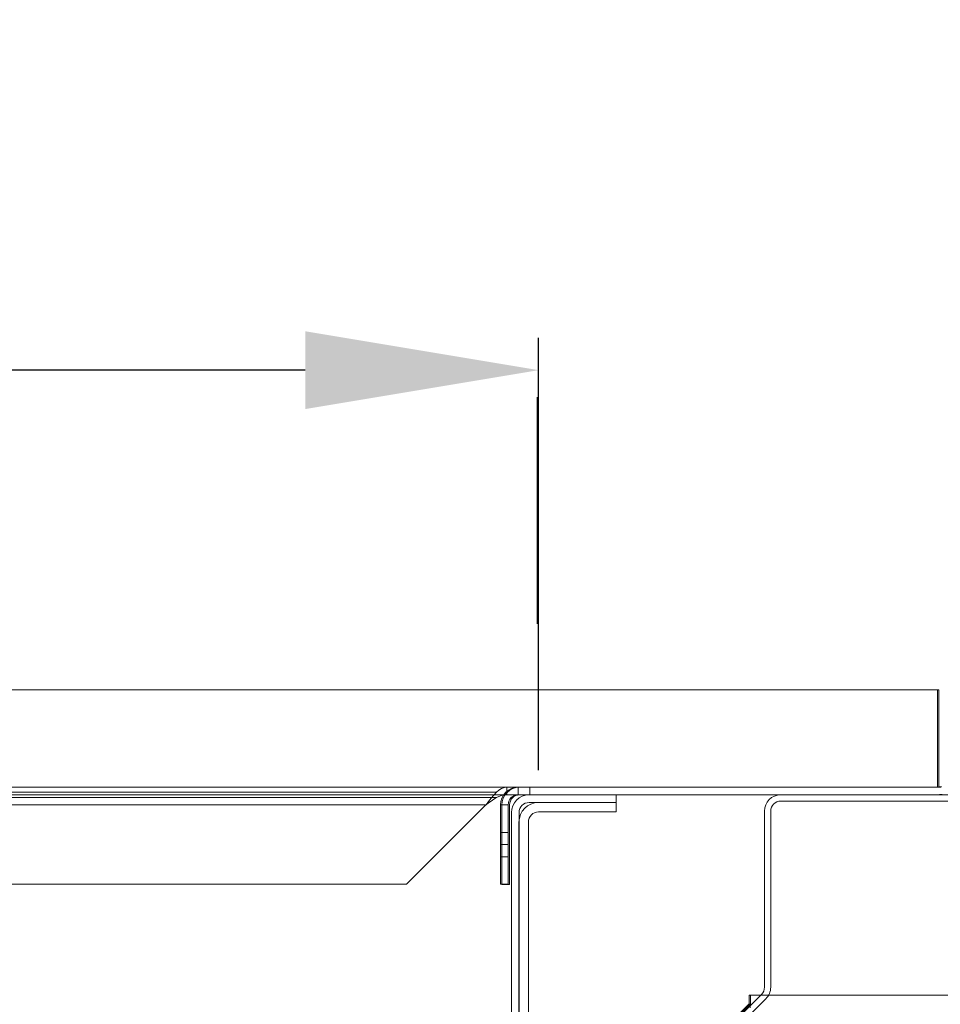
# Model space of a CAD drawing. Units: inches. Extents: x 28 to 264, y 16 to 207.
# Drawn here: x 226 to 233, y 157 to 164 of the extents above; entities that cross this region are included whole.
import ezdxf

# ---------------------------------------------------------------- set-up
doc = ezdxf.new("R2010")
doc.units = ezdxf.units.IN
doc.header["$LTSCALE"] = 6
doc.header["$MEASUREMENT"] = 0
doc.layers.add('DIMS-END', color=7, linetype='Continuous')
doc.layers.add('END VIEW', color=7, linetype='Continuous')
doc.styles.get("Standard").update_dxf_attribs({"font": 'arial.ttf'})
doc.dimstyles.get("Standard").update_dxf_attribs({"dimtxt": 1.3, "dimasz": 1.8, "dimexe": 0.25, "dimexo": 0.25, "dimgap": 0.09, "dimtad": 0, "dimtih": 1, "dimtoh": 1, "dimdec": 4, "dimzin": 0, "dimdsep": 46, "dimlunit": 5, "dimtxsty": 'Standard', "dimcen": 1, "dimadec": 0, "dimazin": 0, "dimtfac": 1, "dimtdec": 4, "dimtofl": 0, "dimtmove": 0, "dimatfit": 3, "dimfxl": 1, "dimfrac": 2, "dimtolj": 1, "dimtzin": 0, "dimarcsym": 0})

# ---------------------------------------------------------------- blocks, each defined once
blk = doc.blocks.new('*D133')
at = {"layer": 'Defpoints', "color": 0, "transparency": 16777216}
for p in [(215.0138, 171.2651), (246.6055, 171.2651), (232.6585, 159.2257)]:
    blk.add_point(p, dxfattribs=at)
at = {"layer": 'DIMS-END', "color": 0, "lineweight": -2, "transparency": 16777216}
for p, q in [((215.2638, 171.2651), (246.8555, 171.2651)), ((246.6055, 169.4651), (246.6055, 169.3336)), ((246.6055, 161.0257), (246.6055, 161.2987)), ((232.9085, 159.2257), (246.8555, 159.2257))]:
    blk.add_line(p, q, dxfattribs=at)
at = {"layer": 'DIMS-END', "color": 0, "transparency": 16777216}
for points in [[(246.3055, 169.4651), (246.9055, 169.4651), (246.6055, 171.2651)], [(246.3055, 161.0257), (246.9055, 161.0257), (246.6055, 159.2257)]]:
    blk.add_solid(points, dxfattribs=at)
at = {"layer": 'DIMS-END', "color": 0, "transparency": 16777216, "insert": (246.6055, 165.3162), "char_height": 1.3, "width": 27.047862, "attachment_point": 5, "line_spacing_factor": 0.941778}
blk.add_mtext('\\A1;12 1/16 in\\P [30.6 cm]\\PINTERIOR\\PHEIGHT', dxfattribs=at)
blk = doc.blocks.new('*D132')
at = {"layer": 'Defpoints', "color": 0, "transparency": 16777216}
for p in [(229.3482, 181.305), (215.0092, 171.2647), (232.9639, 161.1216)]:
    blk.add_point(p, dxfattribs=at)
at = {"layer": 'DIMS-END', "color": 0, "lineweight": -2, "transparency": 16777216}
for p, q in [((215.214, 171.4081), (229.553, 181.4484)), ((230.3807, 179.8306), (230.6162, 179.4942)), ((238.9884, 167.5374), (236.2423, 171.4593)), ((233.1687, 161.265), (240.2257, 166.2063))]:
    blk.add_line(p, q, dxfattribs=at)
at = {"layer": 'DIMS-END', "color": 0, "transparency": 16777216}
for points in [[(230.6264, 180.0026), (230.1349, 179.6585), (229.3482, 181.305)], [(239.2342, 167.7095), (238.7427, 167.3654), (240.0209, 166.063)]]:
    blk.add_solid(points, dxfattribs=at)
at = {"layer": 'DIMS-END', "color": 0, "transparency": 16777216, "insert": (233.4293, 175.4767), "char_height": 1.3, "width": 26.859506, "attachment_point": 5, "line_spacing_factor": 0.941778}
blk.add_mtext('\\A1;18 5/8 in\\P [47.3 cm]\\PVISUAL\\PDISPLAY', dxfattribs=at)
blk = doc.blocks.new('*D134')
at = {"layer": 'Defpoints', "color": 0, "transparency": 16777216}
for p in [(233.696, 160.372), (250.2143, 160.372), (220.6504, 143.6426)]:
    blk.add_point(p, dxfattribs=at)
at = {"layer": 'DIMS-END', "color": 0, "lineweight": -2, "transparency": 16777216}
for p, q in [((233.946, 160.372), (250.4643, 160.372)), ((250.2143, 158.572), (250.2143, 154.0541)), ((250.2143, 145.4426), (250.2143, 150.1002)), ((220.9004, 143.6426), (250.4643, 143.6426))]:
    blk.add_line(p, q, dxfattribs=at)
at = {"layer": 'DIMS-END', "color": 0, "transparency": 16777216}
for points in [[(249.9143, 158.572), (250.5143, 158.572), (250.2143, 160.372)], [(249.9143, 145.4426), (250.5143, 145.4426), (250.2143, 143.6426)]]:
    blk.add_solid(points, dxfattribs=at)
at = {"layer": 'DIMS-END', "color": 0, "transparency": 16777216, "insert": (250.2143, 152.0771), "char_height": 1.3, "width": 27.047862, "attachment_point": 5, "line_spacing_factor": 0.941778}
blk.add_mtext('\\A1;16 3/4 in\\P [42.5 cm]', dxfattribs=at)
blk = doc.blocks.new('*D137')
at = {"layer": 'Defpoints', "color": 0, "linetype": 'Continuous', "transparency": 16777216}
for p in [(229.579, 161.6928), (206.4762, 158.3578), (229.579, 158.3578)]:
    blk.add_point(p, dxfattribs=at)
at = {"layer": 'DIMS-END', "color": 0, "linetype": 'Continuous', "lineweight": -2, "transparency": 16777216}
for p, q in [((206.4762, 158.6078), (206.4762, 161.9428)), ((229.579, 158.6078), (229.579, 161.9428)), ((208.2762, 161.6928), (213.9597, 161.6928)), ((227.779, 161.6928), (221.9956, 161.6928))]:
    blk.add_line(p, q, dxfattribs=at)
at = {"layer": 'DIMS-END', "color": 0, "linetype": 'Continuous', "transparency": 16777216}
for points in [[(208.2762, 161.9928), (208.2762, 161.3928), (206.4762, 161.6928)], [(227.779, 161.9928), (227.779, 161.3928), (229.579, 161.6928)]]:
    blk.add_solid(points, dxfattribs=at)
at = {"layer": 'DIMS-END', "color": 0, "linetype": 'Continuous', "transparency": 16777216, "insert": (217.9777, 161.6928), "char_height": 1.3, "attachment_point": 5}
blk.add_mtext('\\A1;23 1/8 in\\P [58.7 cm]', dxfattribs=at)

msp = doc.modelspace()

# ---------------------------------------------------------------- linework, layer by layer
at = {"layer": 'END VIEW'}
msp.add_line((229.57029, 159.73548, -0.7859), (229.57029, 161.48548, -0.7859), dxfattribs=at)
at = {"layer": 'END VIEW', "lineweight": 9}
for p, q in [((199.41465, 158.47566, -0.7859), (232.68516, 158.47566, -0.7859)), ((232.74415, 158.36867, -0.7859), (231.44815, 158.36867, -0.7859)), ((229.36916, 155.49466, -0.7859), (229.36916, 158.27967, -0.7859)), ((229.42815, 158.27967, -0.7859), (229.42815, 155.49466, -0.7859)), ((231.32215, 156.9321, -0.7859), (231.32215, 158.29067, -0.7859)), ((231.37015, 158.29067, -0.7859), (231.37015, 156.9321, -0.7859)), ((229.42798, 155.14115, -0.7859), (229.42798, 158.20685, -0.7859)), ((229.50098, 158.20685, -0.7859), (229.50098, 155.14115, -0.7859)), ((225.90688, 151.48451, -0.7859), (231.29931, 156.87694, -0.7859)), ((231.33325, 156.843, -0.7859), (225.94082, 151.45057, -0.7859))]:
    msp.add_line(p, q, dxfattribs=at)
at = {"layer": 'END VIEW', "lineweight": 9, "elevation": -0.7859, "flags": 128}
for points in [[(199.41465, 158.41667), (232.96415, 158.41667), (232.96415, 160.12067), (233.56015, 160.12067), (233.56015, 157.12067), (233.31015, 156.87067), (231.21415, 156.87067), (231.21415, 156.80459), (225.97023, 151.56067), (204.52765, 151.56067), (204.52765, 158.41667), (204.52765, 151.56791)], [(225.40291, 151.56152), (225.96419, 151.56152), (231.20462, 156.80461), (231.20462, 156.87112), (233.29946, 156.87112), (233.54951, 157.12117), (233.54951, 160.12045), (232.95365, 160.12045), (232.95365, 158.41664), (204.53696, 158.41664)], [(204.53696, 158.41664), (232.95365, 158.41664), (232.95365, 160.12045), (233.54951, 160.12045), (233.54951, 157.12117), (233.29946, 156.87112), (231.20462, 156.87112), (231.20462, 156.80461), (225.96419, 151.56152), (225.40291, 151.56152)], [(232.67309, 158.47669), (204.41045, 158.47669), (232.6682, 158.47669), (232.6682, 159.22566), (206.2957, 159.22566), (206.2957, 158.47566)], [(207.55621, 157.72675), (228.56071, 157.72675), (229.17234, 158.33992), (229.17388, 158.33992), (229.19385, 158.35528), (229.21383, 158.36912), (229.23381, 158.38295), (229.25379, 158.39524), (229.27377, 158.40446), (229.29374, 158.41215), (229.31526, 158.41522), (229.33524, 158.41676), (206.78168, 158.41676), (229.33524, 158.41676), (229.33524, 158.47669), (229.33524, 158.41676), (229.42283, 158.41676), (229.51196, 158.41676), (229.42283, 158.41676), (229.51196, 158.41676), (229.51196, 158.47669), (229.51196, 158.41676), (229.42283, 158.41676), (229.42283, 158.47669), (229.42283, 158.41676), (229.33524, 158.41676), (229.31526, 158.41522), (229.29374, 158.41215), (229.27377, 158.40446), (229.25379, 158.39524), (229.23381, 158.38295), (229.21383, 158.36912), (229.19385, 158.35528), (229.17388, 158.33992), (229.17234, 158.33992), (228.56071, 157.72675), (207.55621, 157.72675)], [(207.55621, 157.72675), (228.56071, 157.72675), (229.17234, 158.33992), (229.17388, 158.33992), (229.19385, 158.35528), (229.21383, 158.36912), (229.23381, 158.38295), (229.25379, 158.39524), (229.27377, 158.40446), (229.29374, 158.41215), (229.31526, 158.41522), (229.33524, 158.41676), (229.42283, 158.41676), (229.42283, 158.47669), (229.42283, 158.41676), (229.51196, 158.41676), (229.51196, 158.47669), (229.51196, 158.41676), (229.42283, 158.41676), (229.51196, 158.41676), (229.42283, 158.41676), (229.33524, 158.41676), (229.33524, 158.47669), (229.33524, 158.41676), (206.78168, 158.41676)], [(206.78168, 158.47669), (229.33524, 158.47669), (229.42283, 158.47669), (229.51196, 158.47669), (229.42283, 158.47669), (229.42283, 158.41676), (229.42283, 158.47669), (229.51196, 158.47669), (229.42283, 158.47669), (229.33524, 158.47669), (206.78168, 158.47669)], [(206.78168, 158.47669), (229.33524, 158.47669), (229.42283, 158.47669), (229.51196, 158.47669), (229.42283, 158.47669), (229.42283, 158.41676), (229.42283, 158.47669), (229.51196, 158.47669), (229.42283, 158.47669), (229.33524, 158.47669), (206.78168, 158.47669)], [(206.94304, 158.33992), (229.17234, 158.33992), (229.17388, 158.33992), (229.19385, 158.36604), (229.21383, 158.39217), (229.23381, 158.41522), (229.25379, 158.43673), (229.27377, 158.45364), (229.29374, 158.46593), (229.31526, 158.47362), (229.33524, 158.47669), (229.31526, 158.47362), (229.29374, 158.46593), (229.27377, 158.45364), (229.25379, 158.43673), (229.23381, 158.41522), (229.21383, 158.39217), (229.19385, 158.36604), (229.17388, 158.33992), (229.17234, 158.33992), (206.94304, 158.33992)], [(206.94304, 158.33992), (229.17234, 158.33992), (229.17388, 158.33992), (229.19385, 158.36604), (229.21383, 158.39217), (229.23381, 158.41522), (229.25379, 158.43673), (229.27377, 158.45364), (229.29374, 158.46593), (229.31526, 158.47362), (229.33524, 158.47669), (229.31526, 158.47362), (229.29374, 158.46593), (229.27377, 158.45364), (229.25379, 158.43673), (229.23381, 158.41522), (229.21383, 158.39217), (229.19385, 158.36604), (229.17388, 158.33992), (229.17234, 158.33992), (206.94304, 158.33992)], [(232.68846, 158.47976), (232.67309, 158.47823), (232.68846, 158.47976)], [(232.68846, 158.47976), (232.67309, 158.47823), (232.68846, 158.47976)], [(204.41045, 158.41676), (232.67309, 158.41676), (204.41045, 158.41676)], [(204.41045, 158.41676), (232.67309, 158.41676), (204.41045, 158.41676)], [(207.55621, 157.72675), (228.56071, 157.72675), (229.17234, 158.33992), (229.17388, 158.33992), (229.19385, 158.35528), (229.21383, 158.36912), (229.23381, 158.38295), (229.25379, 158.39524), (229.27377, 158.40446), (229.29374, 158.41215), (229.31526, 158.41522), (229.33524, 158.41676), (206.78168, 158.41676)], [(229.50615, 158.41666), (230.17815, 158.41666), (230.17815, 158.35767), (229.50615, 158.35767)], [(232.6946, 158.41983), (232.67309, 158.41829), (232.6946, 158.41983)], [(232.6946, 158.41983), (232.67309, 158.41829), (232.6946, 158.41983)], [(229.35515, 158.33867), (229.35515, 157.72566), (229.29616, 157.72566), (229.29616, 158.33867)], [(229.57898, 158.35785), (230.17798, 158.35785), (230.17798, 158.28485), (229.57898, 158.28485)], [(231.2126, 156.77535), (231.20462, 156.80461), (231.20329, 156.78466)], [(231.20462, 156.78599), (231.20462, 156.80461), (231.21393, 156.77668)]]:
    msp.add_lwpolyline(points, dxfattribs=at)
for points in [[(233.54951, 160.12045), (232.95365, 160.12045), (232.95365, 158.41664), (204.53696, 158.41664), (204.53696, 151.56152), (225.40291, 151.56152), (225.96419, 151.56152), (231.20462, 156.80461), (231.20462, 156.87112), (233.29946, 156.87112), (233.54951, 157.12117), (233.54951, 160.12045), (233.54951, 157.12117), (233.29946, 156.87112), (231.20462, 156.87112), (231.20462, 156.80461), (225.96419, 151.56152), (225.40291, 151.56152), (204.53696, 151.56152), (204.53696, 158.41664), (232.95365, 158.41664), (232.95365, 160.12045)], [(232.65853, 159.22641), (206.30416, 159.22641), (232.65853, 159.22641), (232.65853, 158.47612), (232.65853, 159.22641), (206.30416, 159.22641), (232.65853, 159.22641), (232.65853, 158.47612), (232.65853, 159.22641), (206.30416, 159.22641), (232.65853, 159.22641), (232.65853, 158.47612), (232.65853, 159.22641), (206.30416, 159.22641), (232.65853, 159.22641), (232.65853, 158.47612)], [(206.30416, 158.47612), (206.30416, 159.22641), (206.30416, 158.47612), (232.65853, 158.47612), (206.30416, 158.47612), (206.30416, 159.22641), (206.30416, 158.47612), (232.65853, 158.47612), (206.30416, 158.47612), (206.30416, 159.22641), (206.30416, 158.47612), (232.65853, 158.47612), (206.30416, 158.47612), (206.30416, 159.22641), (206.30416, 158.47612), (232.65853, 158.47612)], [(204.41045, 158.47669), (199.42519, 158.47669), (204.41045, 158.47669), (199.42519, 158.47669), (204.41045, 158.47669), (232.67309, 158.47669), (204.41045, 158.47669), (199.42519, 158.47669), (204.41045, 158.47669), (199.42519, 158.47669)], [(229.42283, 158.41676), (229.40746, 158.41522), (229.39363, 158.41215), (229.3798, 158.40446), (229.36751, 158.39524), (229.35829, 158.38295), (229.3506, 158.36912), (229.34599, 158.35528), (229.34446, 158.33992), (229.28606, 158.33992), (229.28913, 158.36604), (229.29682, 158.39217), (229.30911, 158.41522), (229.32602, 158.43673), (229.34753, 158.45364), (229.37058, 158.46593), (229.39671, 158.47362), (229.42283, 158.47669), (229.39671, 158.47362), (229.37058, 158.46593), (229.34753, 158.45364), (229.32602, 158.43673), (229.30911, 158.41522), (229.29682, 158.39217), (229.28913, 158.36604), (229.28606, 158.33992), (229.34446, 158.33992), (229.28606, 158.33992), (229.34446, 158.33992), (229.34599, 158.35528), (229.3506, 158.36912), (229.35829, 158.38295), (229.36751, 158.39524), (229.3798, 158.40446), (229.39363, 158.41215), (229.40746, 158.41522), (229.42283, 158.41676), (229.40746, 158.41522), (229.39363, 158.41215), (229.3798, 158.40446), (229.36751, 158.39524), (229.35829, 158.38295), (229.3506, 158.36912), (229.34599, 158.35528), (229.34446, 158.33992), (229.28606, 158.33992), (229.34446, 158.33992), (229.28606, 158.33992), (229.28913, 158.36604), (229.29682, 158.39217), (229.30911, 158.41522), (229.32602, 158.43673), (229.34753, 158.45364), (229.37058, 158.46593), (229.39671, 158.47362), (229.42283, 158.47669), (229.39671, 158.47362), (229.37058, 158.46593), (229.34753, 158.45364), (229.32602, 158.43673), (229.30911, 158.41522), (229.29682, 158.39217), (229.28913, 158.36604), (229.28606, 158.33992), (229.34446, 158.33992), (229.34599, 158.35528), (229.3506, 158.36912), (229.35829, 158.38295), (229.36751, 158.39524), (229.3798, 158.40446), (229.39363, 158.41215), (229.40746, 158.41522)], [(206.86159, 158.43673), (229.25379, 158.43673), (206.86159, 158.43673), (229.25379, 158.43673)], [(229.25379, 158.39524), (206.86159, 158.39524), (229.25379, 158.39524), (206.86159, 158.39524)], [(228.56071, 157.72675), (207.55621, 157.72675), (206.94304, 158.33992), (229.17234, 158.33992), (228.56071, 157.72675), (207.55621, 157.72675), (206.94304, 158.33992), (229.17234, 158.33992)], [(207.55621, 157.72675), (206.94304, 158.33992), (229.17234, 158.33992), (228.56071, 157.72675), (207.55621, 157.72675), (206.94304, 158.33992), (229.17234, 158.33992), (228.56071, 157.72675)], [(229.34446, 157.72675), (229.28606, 157.72675), (229.28606, 158.33992), (229.28606, 157.72675), (229.34446, 157.72675), (229.34446, 158.33992), (229.34446, 157.72675), (229.28606, 157.72675), (229.28606, 158.33992), (229.28606, 157.72675), (229.34446, 157.72675), (229.34446, 158.33992)], [(229.28606, 158.03256), (229.34446, 158.03256), (229.28606, 158.03256), (229.34446, 158.03256), (229.28606, 158.03256), (229.34446, 158.03256), (229.28606, 158.03256), (229.34446, 158.03256), (229.28606, 158.03256), (229.34446, 158.03256), (229.28606, 158.03256), (229.34446, 158.03256), (229.28606, 158.03256), (229.34446, 158.03256), (229.28606, 158.03256), (229.28606, 158.00337), (229.28606, 157.97724), (229.28606, 157.95726), (229.28606, 157.94343), (229.28606, 157.95726), (229.28606, 157.97724), (229.28606, 158.00337), (229.28606, 158.03256), (229.28606, 158.00337), (229.28606, 157.97724), (229.28606, 157.95726), (229.28606, 157.94343), (229.28606, 157.95726), (229.28606, 157.97724), (229.28606, 158.00337), (229.28606, 158.03256), (229.28606, 158.00337), (229.28606, 157.97724), (229.28606, 157.95726), (229.28606, 157.94343), (229.28606, 157.95726), (229.28606, 157.97724), (229.28606, 158.00337), (229.28606, 158.03256), (229.28606, 158.00337), (229.28606, 157.97724), (229.28606, 157.95726), (229.28606, 157.94343), (229.28606, 157.93882), (229.28606, 157.94343), (229.28606, 157.95726), (229.28606, 157.97724), (229.28606, 158.00337), (229.28606, 158.03256), (229.28606, 158.06176), (229.28606, 158.08789), (229.28606, 158.1094), (229.28606, 158.1217), (229.28606, 158.12631), (229.28606, 158.1217), (229.28606, 158.1094), (229.28606, 158.08789), (229.28606, 158.06176), (229.28606, 158.03256), (229.34446, 158.03256), (229.28606, 158.03256), (229.34446, 158.03256), (229.28606, 158.03256), (229.34446, 158.03256), (229.28606, 158.03256), (229.34446, 158.03256), (229.28606, 158.03256), (229.34446, 158.03256), (229.28606, 158.03256), (229.34446, 158.03256), (229.28606, 158.03256), (229.34446, 158.03256), (229.28606, 158.03256), (229.28606, 158.00337), (229.28606, 157.97724), (229.28606, 157.95726), (229.28606, 157.94343), (229.28606, 157.95726), (229.28606, 157.97724), (229.28606, 158.00337), (229.28606, 158.03256), (229.28606, 158.00337), (229.28606, 157.97724), (229.28606, 157.95726), (229.28606, 157.94343), (229.28606, 157.95726), (229.28606, 157.97724), (229.28606, 158.00337), (229.28606, 158.03256), (229.28606, 158.00337), (229.28606, 157.97724), (229.28606, 157.95726), (229.28606, 157.94343), (229.28606, 157.95726), (229.28606, 157.97724), (229.28606, 158.00337), (229.28606, 158.03256), (229.28606, 158.06176), (229.28606, 158.08789), (229.28606, 158.1094), (229.28606, 158.1217), (229.28606, 158.12631), (229.28606, 158.1217), (229.28606, 158.1094), (229.28606, 158.08789), (229.28606, 158.06176), (229.28606, 158.03256), (229.28606, 158.00337), (229.28606, 157.97724), (229.28606, 157.95726), (229.28606, 157.94343), (229.28606, 157.93882), (229.28606, 157.94343), (229.28606, 157.95726), (229.28606, 157.97724), (229.28606, 158.00337)], [(229.28606, 158.12631), (229.34446, 158.12631), (229.28606, 158.12631), (229.34446, 158.12631), (229.28606, 158.12631), (229.34446, 158.12631), (229.28606, 158.12631), (229.34446, 158.12631), (229.28606, 158.12631), (229.34446, 158.12631), (229.28606, 158.12631), (229.34446, 158.12631), (229.28606, 158.12631), (229.34446, 158.12631), (229.28606, 158.12631), (229.28606, 158.1217), (229.28606, 158.1094), (229.28606, 158.08789), (229.28606, 158.06176), (229.28606, 158.03256), (229.28606, 158.06176), (229.28606, 158.08789), (229.28606, 158.1094), (229.28606, 158.1217), (229.28606, 158.12631), (229.28606, 158.1217), (229.28606, 158.1094), (229.28606, 158.08789), (229.28606, 158.06176), (229.28606, 158.03256), (229.28606, 158.06176), (229.28606, 158.08789), (229.28606, 158.1094), (229.28606, 158.1217), (229.28606, 158.12631), (229.28606, 158.1217), (229.28606, 158.1094), (229.28606, 158.08789), (229.28606, 158.06176), (229.28606, 158.03256), (229.28606, 158.06176), (229.28606, 158.08789), (229.28606, 158.1094), (229.28606, 158.1217), (229.28606, 158.12631), (229.34446, 158.12631), (229.28606, 158.12631), (229.34446, 158.12631), (229.28606, 158.12631), (229.34446, 158.12631), (229.28606, 158.12631), (229.34446, 158.12631), (229.28606, 158.12631), (229.34446, 158.12631), (229.28606, 158.12631), (229.34446, 158.12631), (229.28606, 158.12631), (229.34446, 158.12631), (229.28606, 158.12631), (229.28606, 158.1217), (229.28606, 158.1094), (229.28606, 158.08789), (229.28606, 158.06176), (229.28606, 158.03256), (229.28606, 158.06176), (229.28606, 158.08789), (229.28606, 158.1094), (229.28606, 158.1217), (229.28606, 158.12631), (229.28606, 158.1217), (229.28606, 158.1094), (229.28606, 158.08789), (229.28606, 158.06176), (229.28606, 158.03256), (229.28606, 158.06176), (229.28606, 158.08789), (229.28606, 158.1094), (229.28606, 158.1217), (229.28606, 158.12631), (229.28606, 158.1217), (229.28606, 158.1094), (229.28606, 158.08789), (229.28606, 158.06176), (229.28606, 158.03256), (229.28606, 158.06176), (229.28606, 158.08789), (229.28606, 158.1094), (229.28606, 158.1217)], [(229.28606, 157.93882), (229.28606, 157.94343), (229.28606, 157.95726), (229.28606, 157.97724), (229.28606, 158.00337), (229.28606, 158.03256), (229.28606, 158.06176), (229.28606, 158.08789), (229.28606, 158.1094), (229.28606, 158.1217), (229.28606, 158.1094), (229.28606, 158.08789), (229.28606, 158.06176), (229.28606, 158.03256), (229.28606, 158.00337), (229.28606, 157.97724), (229.28606, 157.95726), (229.28606, 157.94343), (229.28606, 157.93882), (229.28606, 157.94343), (229.28606, 157.95726), (229.28606, 157.97724), (229.28606, 158.00337), (229.28606, 158.03256), (229.28606, 158.06176), (229.28606, 158.08789), (229.28606, 158.1094), (229.28606, 158.1217), (229.28606, 158.1094), (229.28606, 158.08789), (229.28606, 158.06176), (229.28606, 158.03256), (229.28606, 158.00337), (229.28606, 157.97724), (229.28606, 157.95726), (229.28606, 157.94343), (229.28606, 157.93882), (229.28606, 157.94343), (229.28606, 157.95726), (229.28606, 157.97724), (229.28606, 158.00337), (229.28606, 158.03256), (229.28606, 158.06176), (229.28606, 158.08789), (229.28606, 158.1094), (229.28606, 158.1217), (229.28606, 158.1094), (229.28606, 158.08789), (229.28606, 158.06176), (229.28606, 158.03256), (229.28606, 158.00337), (229.28606, 157.97724), (229.28606, 157.95726), (229.28606, 157.94343), (229.28606, 157.93882), (229.34446, 157.93882), (229.28606, 157.93882), (229.34446, 157.93882), (229.28606, 157.93882), (229.34446, 157.93882), (229.28606, 157.93882), (229.34446, 157.93882), (229.28606, 157.93882), (229.34446, 157.93882), (229.28606, 157.93882), (229.34446, 157.93882), (229.28606, 157.93882), (229.34446, 157.93882), (229.28606, 157.93882), (229.28606, 157.94343), (229.28606, 157.95726), (229.28606, 157.97724), (229.28606, 158.00337), (229.28606, 158.03256), (229.28606, 158.06176), (229.28606, 158.08789), (229.28606, 158.1094), (229.28606, 158.1217), (229.28606, 158.1094), (229.28606, 158.08789), (229.28606, 158.06176), (229.28606, 158.03256), (229.28606, 158.00337), (229.28606, 157.97724), (229.28606, 157.95726), (229.28606, 157.94343), (229.28606, 157.93882), (229.28606, 157.94343), (229.28606, 157.95726), (229.28606, 157.97724), (229.28606, 158.00337), (229.28606, 158.03256), (229.28606, 158.06176), (229.28606, 158.08789), (229.28606, 158.1094), (229.28606, 158.1217), (229.28606, 158.1094), (229.28606, 158.08789), (229.28606, 158.06176), (229.28606, 158.03256), (229.28606, 158.00337), (229.28606, 157.97724), (229.28606, 157.95726), (229.28606, 157.94343), (229.28606, 157.93882), (229.28606, 157.94343), (229.28606, 157.95726), (229.28606, 157.97724), (229.28606, 158.00337), (229.28606, 158.03256), (229.28606, 158.06176), (229.28606, 158.08789), (229.28606, 158.1094), (229.28606, 158.1217), (229.28606, 158.1094), (229.28606, 158.08789), (229.28606, 158.06176), (229.28606, 158.03256), (229.28606, 158.00337), (229.28606, 157.97724), (229.28606, 157.95726), (229.28606, 157.94343), (229.28606, 157.93882), (229.34446, 157.93882), (229.28606, 157.93882), (229.34446, 157.93882), (229.28606, 157.93882), (229.34446, 157.93882), (229.28606, 157.93882), (229.34446, 157.93882), (229.28606, 157.93882), (229.34446, 157.93882), (229.28606, 157.93882), (229.34446, 157.93882), (229.28606, 157.93882), (229.34446, 157.93882)], [(229.34446, 158.03256), (229.34446, 158.00337), (229.34446, 157.97724), (229.34446, 157.95726), (229.34446, 157.94343), (229.34446, 157.95726), (229.34446, 157.97724), (229.34446, 158.00337), (229.34446, 158.03256), (229.34446, 158.00337), (229.34446, 157.97724), (229.34446, 157.95726), (229.34446, 157.94343), (229.34446, 157.95726), (229.34446, 157.97724), (229.34446, 158.00337), (229.34446, 158.03256), (229.34446, 158.00337), (229.34446, 157.97724), (229.34446, 157.95726), (229.34446, 157.94343), (229.34446, 157.95726), (229.34446, 157.97724), (229.34446, 158.00337), (229.34446, 158.03256), (229.34446, 158.00337), (229.34446, 157.97724), (229.34446, 157.95726), (229.34446, 157.94343), (229.34446, 157.93882), (229.34446, 157.94343), (229.34446, 157.95726), (229.34446, 157.97724), (229.34446, 158.00337), (229.34446, 158.03256), (229.34446, 158.06176), (229.34446, 158.08789), (229.34446, 158.1094), (229.34446, 158.1217), (229.34446, 158.12631), (229.34446, 158.1217), (229.34446, 158.1094), (229.34446, 158.08789), (229.34446, 158.06176), (229.34446, 158.03256), (229.34446, 158.06176), (229.34446, 158.08789), (229.34446, 158.1094), (229.34446, 158.1217), (229.34446, 158.12631), (229.34446, 158.1217), (229.34446, 158.1094), (229.34446, 158.08789), (229.34446, 158.06176), (229.34446, 158.03256), (229.34446, 158.00337), (229.34446, 157.97724), (229.34446, 157.95726), (229.34446, 157.94343), (229.34446, 157.93882), (229.34446, 157.94343), (229.34446, 157.95726), (229.34446, 157.97724), (229.34446, 158.00337), (229.34446, 158.03256), (229.34446, 158.00337), (229.34446, 157.97724), (229.34446, 157.95726), (229.34446, 157.94343), (229.34446, 157.95726), (229.34446, 157.97724), (229.34446, 158.00337), (229.34446, 158.03256), (229.34446, 158.00337), (229.34446, 157.97724), (229.34446, 157.95726), (229.34446, 157.94343), (229.34446, 157.95726), (229.34446, 157.97724), (229.34446, 158.00337), (229.34446, 158.03256), (229.34446, 158.00337), (229.34446, 157.97724), (229.34446, 157.95726), (229.34446, 157.94343), (229.34446, 157.95726), (229.34446, 157.97724), (229.34446, 158.00337)], [(229.34446, 158.12631), (229.34446, 158.1217), (229.34446, 158.1094), (229.34446, 158.08789), (229.34446, 158.06176), (229.34446, 158.03256), (229.34446, 158.06176), (229.34446, 158.08789), (229.34446, 158.1094), (229.34446, 158.1217), (229.34446, 158.12631), (229.34446, 158.1217), (229.34446, 158.1094), (229.34446, 158.08789), (229.34446, 158.06176), (229.34446, 158.03256), (229.34446, 158.06176), (229.34446, 158.08789), (229.34446, 158.1094), (229.34446, 158.1217), (229.34446, 158.12631), (229.34446, 158.1217), (229.34446, 158.1094), (229.34446, 158.08789), (229.34446, 158.06176), (229.34446, 158.03256), (229.34446, 158.06176), (229.34446, 158.08789), (229.34446, 158.1094), (229.34446, 158.1217), (229.34446, 158.12631), (229.34446, 158.1217), (229.34446, 158.1094), (229.34446, 158.08789), (229.34446, 158.06176), (229.34446, 158.03256), (229.34446, 158.06176), (229.34446, 158.08789), (229.34446, 158.1094), (229.34446, 158.1217), (229.34446, 158.12631), (229.34446, 158.1217), (229.34446, 158.1094), (229.34446, 158.08789), (229.34446, 158.06176), (229.34446, 158.03256), (229.34446, 158.06176), (229.34446, 158.08789), (229.34446, 158.1094), (229.34446, 158.1217), (229.34446, 158.12631), (229.34446, 158.1217), (229.34446, 158.1094), (229.34446, 158.08789), (229.34446, 158.06176), (229.34446, 158.03256), (229.34446, 158.06176), (229.34446, 158.08789), (229.34446, 158.1094), (229.34446, 158.1217)], [(229.34446, 157.93882), (229.34446, 157.94343), (229.34446, 157.95726), (229.34446, 157.97724), (229.34446, 158.00337), (229.34446, 158.03256), (229.34446, 158.06176), (229.34446, 158.08789), (229.34446, 158.1094), (229.34446, 158.1217), (229.34446, 158.1094), (229.34446, 158.08789), (229.34446, 158.06176), (229.34446, 158.03256), (229.34446, 158.00337), (229.34446, 157.97724), (229.34446, 157.95726), (229.34446, 157.94343), (229.34446, 157.93882), (229.34446, 157.94343), (229.34446, 157.95726), (229.34446, 157.97724), (229.34446, 158.00337), (229.34446, 158.03256), (229.34446, 158.06176), (229.34446, 158.08789), (229.34446, 158.1094), (229.34446, 158.1217), (229.34446, 158.1094), (229.34446, 158.08789), (229.34446, 158.06176), (229.34446, 158.03256), (229.34446, 158.00337), (229.34446, 157.97724), (229.34446, 157.95726), (229.34446, 157.94343), (229.34446, 157.93882), (229.34446, 157.94343), (229.34446, 157.95726), (229.34446, 157.97724), (229.34446, 158.00337), (229.34446, 158.03256), (229.34446, 158.06176), (229.34446, 158.08789), (229.34446, 158.1094), (229.34446, 158.1217), (229.34446, 158.1094), (229.34446, 158.08789), (229.34446, 158.06176), (229.34446, 158.03256), (229.34446, 158.00337), (229.34446, 157.97724), (229.34446, 157.95726), (229.34446, 157.94343), (229.34446, 157.93882), (229.34446, 157.94343), (229.34446, 157.95726), (229.34446, 157.97724), (229.34446, 158.00337), (229.34446, 158.03256), (229.34446, 158.06176), (229.34446, 158.08789), (229.34446, 158.1094), (229.34446, 158.1217), (229.34446, 158.1094), (229.34446, 158.08789), (229.34446, 158.06176), (229.34446, 158.03256), (229.34446, 158.00337), (229.34446, 157.97724), (229.34446, 157.95726), (229.34446, 157.94343), (229.34446, 157.93882), (229.34446, 157.94343), (229.34446, 157.95726), (229.34446, 157.97724), (229.34446, 158.00337), (229.34446, 158.03256), (229.34446, 158.06176), (229.34446, 158.08789), (229.34446, 158.1094), (229.34446, 158.1217), (229.34446, 158.1094), (229.34446, 158.08789), (229.34446, 158.06176), (229.34446, 158.03256), (229.34446, 158.00337), (229.34446, 157.97724), (229.34446, 157.95726), (229.34446, 157.94343), (229.34446, 157.93882), (229.34446, 157.94343), (229.34446, 157.95726), (229.34446, 157.97724), (229.34446, 158.00337), (229.34446, 158.03256), (229.34446, 158.06176), (229.34446, 158.08789), (229.34446, 158.1094), (229.34446, 158.1217), (229.34446, 158.1094), (229.34446, 158.08789), (229.34446, 158.06176), (229.34446, 158.03256), (229.34446, 158.00337), (229.34446, 157.97724), (229.34446, 157.95726), (229.34446, 157.94343)]]:
    msp.add_lwpolyline(points, close=True, dxfattribs=at)
at = {"layer": 'END VIEW', "lineweight": 9}
for centre, radius, start, end in [((229.43315, 158.33867, -0.7859), 0.137, 90, 180), ((229.43315, 158.33867, -0.7859), 0.078, 90, 180), ((229.50615, 158.27967, -0.7859), 0.137, 90, 180), ((231.44815, 158.29067, -0.7859), 0.126, 90, 180), ((229.57898, 158.20685, -0.7859), 0.151, 90, 180), ((229.50615, 158.27967, -0.7859), 0.078, 90, 180), ((231.44815, 158.29067, -0.7859), 0.078, 90, 180), ((229.57898, 158.20685, -0.7859), 0.078, 90, 180), ((231.24415, 156.9321, -0.7859), 0.078, 315, 0), ((231.24415, 156.9321, -0.7859), 0.126, 315, 0)]:
    msp.add_arc(centre, radius, start, end, dxfattribs=at)

# ---------------------------------------------------------------- dimensions: what is measured, and where the dimension line sits
at = {"layer": 'DIMS-END'}
for base, p1, p2, angle, text, picture, middle in [((229.34824, 181.30503, -0.7859), (232.96387, 161.12159, -0.7859), (215.00917, 171.2647, -0.7859), 305, '<>\\PVISUAL\\PDISPLAY', '*D132', (233.42925, 175.47675, -0.7859)), ((246.60549, 171.2651, -0.7859), (232.65853, 159.22566, -0.7859), (215.01383, 171.2651, -0.7859), 90, '<>\\PINTERIOR\\PHEIGHT', '*D133', (246.60549, 165.31616, -0.7859))]:
    dim = msp.add_linear_dim(base=base, p1=p1, p2=p2, angle=angle, text=text, dimstyle='Standard', override={"dimpost": ' in\\X'}, dxfattribs=at)
    dim.commit()
    dim.dimension.update_dxf_attribs({"geometry": picture, "text_midpoint": middle, "dimtype": 160})
at = {"layer": 'DIMS-END', "linetype": 'Continuous'}
dim = msp.add_linear_dim(base=(229.57898, 161.69277, -0.7859), p1=(206.47624, 158.35785, -0.7859), p2=(229.57898, 158.35785, -0.7859), dimstyle='Standard', override={"dimpost": ' in\\X'}, dxfattribs=at)
dim.commit()
dim.dimension.update_dxf_attribs({"geometry": '*D137', "text_midpoint": (217.97767, 161.69277, -0.7859), "dimtype": 160})
at = {"layer": 'DIMS-END'}
dim = msp.add_linear_dim(base=(250.21427, 160.372, -0.7859), p1=(220.65037, 143.64259, -0.7859), p2=(233.69604, 160.372, -0.7859), angle=90, dimstyle='Standard', override={"dimpost": ' in\\X'}, dxfattribs=at)
dim.commit()
dim.dimension.update_dxf_attribs({"geometry": '*D134', "text_midpoint": (250.21427, 152.07713, -0.7859), "dimtype": 160})

doc.saveas('drawing.dxf')
